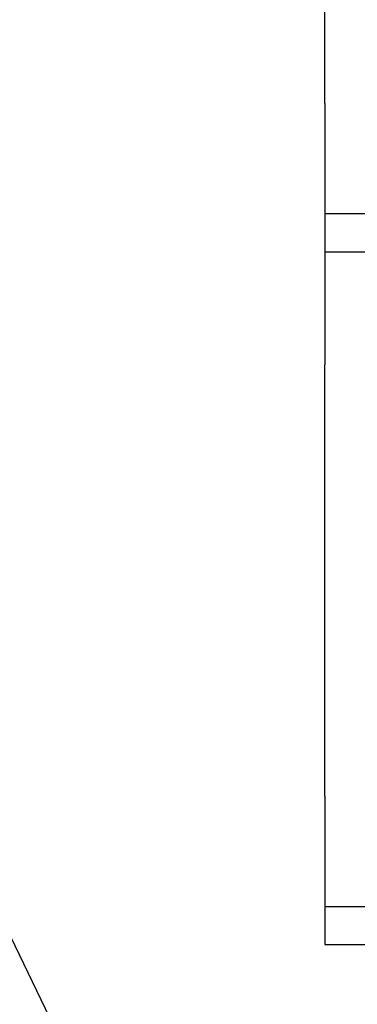
# Model space of a CAD drawing. Units: millimetres. Extents: x 977 to 10151, y -1737 to 2022.
# Drawn here: x 3786 to 3849, y -1300 to -1117 of the extents above; entities that cross this region are included whole.
import ezdxf

# ---------------------------------------------------------------- set-up
doc = ezdxf.new("R2010")
doc.units = ezdxf.units.MM
doc.layers.add('1', color=7, linetype='CONTINUOUS', true_color=0xffffff)
doc.layers.add('TFR-TRI', color=7, linetype='CONTINUOUS', true_color=0xffffff)

# ---------------------------------------------------------------- blocks, each defined once
blk = doc.blocks.new('LABLE3D_2')
at = {"layer": '1', "color": 163, "linetype": 'CONTINUOUS'}
blk.add_line((3714.375427, -1141.759033), (3981.414671, -1695.737764), dxfattribs=at)

msp = doc.modelspace()

# ---------------------------------------------------------------- linework, layer by layer
at = {"layer": 'TFR-TRI', "color": 18, "linetype": 'CONTINUOUS'}
for p, q in [((3843.024841, -1132.895264), (3843.024841, -1092.895264)), ((3843.024841, -1132.895264), (3843.024841, -1153.395264)), ((3853.193298, -1153.395264), (3843.024841, -1153.395264)), ((3843.024841, -1153.395264), (3843.024841, -1156.875977)), ((3853.193298, -1153.395264), (3843.024841, -1153.395264)), ((3843.024841, -1156.875977), (3843.024841, -1159.468506)), ((3843.024841, -1159.468506), (3843.024841, -1160.39502)), ((3843.024841, -1160.39502), (3843.024841, -1181.375488)), ((3843.024841, -1160.39502), (4675.024841, -1160.39502)), ((3843.024841, -1221.375488), (3843.024841, -1181.375488)), ((3843.024841, -1261.375366), (3843.024841, -1221.375488)), ((3843.024841, -1261.375366), (3843.024841, -1281.875244)), ((3853.193298, -1281.875244), (3843.024841, -1281.875244)), ((3843.024841, -1281.875244), (3843.024841, -1285.356445)), ((3853.193298, -1281.875244), (3843.024841, -1281.875244)), ((3843.024841, -1285.356445), (3843.024841, -1287.948608)), ((3843.024841, -1287.948608), (3843.024841, -1288.875488)), ((3843.024841, -1288.875488), (4675.024841, -1288.875488))]:
    msp.add_line(p, q, dxfattribs=at)

# ---------------------------------------------------------------- block references
msp.add_blockref('LABLE3D_2', (0, 0), dxfattribs=at)

doc.saveas('drawing.dxf')
